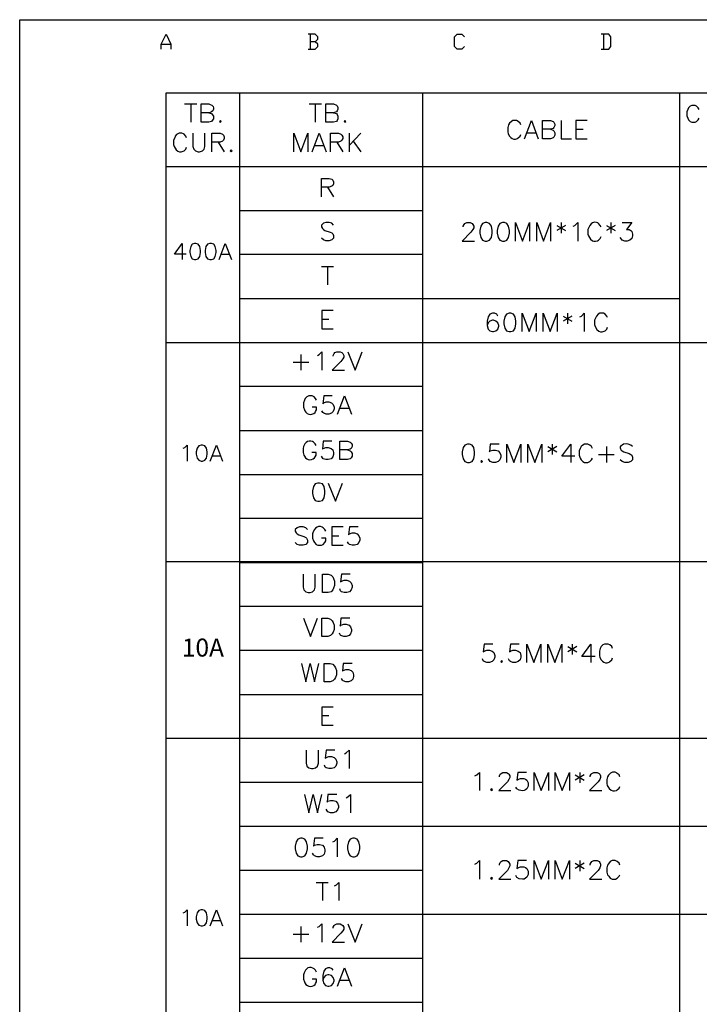
# Model space of a CAD drawing. Units: millimetres. Extents: x -1320 to 1695, y -2524 to 219.
# Drawn here: x 1405 to 1473, y -1679 to -1581 of the extents above; entities that cross this region are included whole.
import ezdxf
from ezdxf.enums import TextEntityAlignment as Align

# ---------------------------------------------------------------- set-up
doc = ezdxf.new("R2010")
doc.units = ezdxf.units.MM
doc.layers.add('P', color=7, linetype='Continuous')
doc.styles.add('CHINA', font='romans.shx', dxfattribs={"bigfont": 'chineset.shx'})

msp = doc.modelspace()

# ---------------------------------------------------------------- linework, layer by layer
at = {"layer": 'P'}
for points in [[(1404.772, -1764.365), (1404.772, -1580.62), (1684.102, -1580.62), (1684.102, -1764.365)], [(1418.972, -1583.566), (1418.972, -1583.072), (1419.465, -1582.084), (1419.942, -1583.072), (1419.942, -1583.566)], [(1434.406, -1582.825), (1434.653, -1582.578), (1434.653, -1582.331), (1434.406, -1582.084), (1433.682, -1582.084)], [(1433.912, -1582.084), (1433.912, -1583.566)], [(1449.363, -1583.302), (1449.116, -1583.566), (1448.623, -1583.566), (1448.376, -1583.302), (1448.376, -1582.331), (1448.623, -1582.084), (1449.116, -1582.084), (1449.363, -1582.331)], [(1463.086, -1583.566), (1463.827, -1583.566), (1464.057, -1583.302), (1464.057, -1582.331), (1463.827, -1582.084), (1463.086, -1582.084)], [(1463.316, -1582.084), (1463.316, -1583.566)], [(1418.972, -1583.072), (1419.942, -1583.072)], [(1433.682, -1583.566), (1434.406, -1583.566), (1434.653, -1583.302), (1434.653, -1583.072), (1434.406, -1582.825), (1433.912, -1582.825)], [(1419.465, -1749.53), (1419.465, -1587.958), (1542.461, -1587.958), (1542.461, -1749.53), (1419.465, -1749.53)], [(1426.821, -1587.958), (1426.821, -1749.53), (1445.201, -1749.53), (1445.201, -1587.958)], [(1470.918, -1587.958), (1470.918, -1749.53)], [(1421.3, -1589.069), (1422.535, -1589.069)], [(1421.917, -1589.069), (1421.917, -1590.904)], [(1423.752, -1589.951), (1424.016, -1590.04), (1424.087, -1590.128), (1424.193, -1590.287), (1424.193, -1590.569), (1424.087, -1590.728), (1424.016, -1590.816), (1423.752, -1590.904), (1422.976, -1590.904), (1422.976, -1589.069), (1423.752, -1589.069), (1423.875, -1589.105), (1424.052, -1589.193), (1424.157, -1589.316), (1424.21, -1589.458), (1424.193, -1589.599), (1424.14, -1589.74), (1424.016, -1589.846), (1423.858, -1589.934), (1423.752, -1589.951), (1422.976, -1589.951)], [(1433.788, -1589.069), (1435.023, -1589.069)], [(1434.406, -1589.069), (1434.406, -1590.904)], [(1436.24, -1589.951), (1436.522, -1590.04), (1436.61, -1590.128), (1436.681, -1590.287), (1436.681, -1590.569), (1436.61, -1590.728), (1436.522, -1590.816), (1436.24, -1590.904), (1435.464, -1590.904), (1435.464, -1589.069), (1436.24, -1589.069), (1436.522, -1589.175), (1436.61, -1589.246), (1436.681, -1589.422), (1436.681, -1589.599), (1436.61, -1589.757), (1436.522, -1589.863), (1436.24, -1589.951), (1435.464, -1589.951)], [(1472.894, -1589.616), (1472.805, -1589.458), (1472.629, -1589.299), (1472.488, -1589.211), (1472.153, -1589.211), (1471.994, -1589.299), (1471.835, -1589.458), (1471.747, -1589.616), (1471.677, -1589.863), (1471.677, -1590.269), (1471.747, -1590.498), (1471.835, -1590.675), (1471.994, -1590.816), (1472.153, -1590.904), (1472.488, -1590.904), (1472.629, -1590.816), (1472.805, -1590.675), (1472.894, -1590.498)], [(1424.898, -1590.728), (1424.792, -1590.816), (1424.898, -1590.904), (1424.986, -1590.816), (1424.898, -1590.728), (1424.898, -1590.728)], [(1437.387, -1590.728), (1437.298, -1590.816), (1437.387, -1590.904), (1437.475, -1590.816), (1437.387, -1590.728), (1437.387, -1590.728)], [(1455.025, -1591.151), (1454.937, -1590.992), (1454.761, -1590.816), (1454.585, -1590.728), (1454.232, -1590.728), (1454.073, -1590.816), (1453.879, -1590.992), (1453.791, -1591.151), (1453.703, -1591.433), (1453.703, -1591.856), (1453.755, -1592.05), (1453.879, -1592.297), (1454.002, -1592.438), (1454.144, -1592.527), (1454.302, -1592.58), (1454.479, -1592.58), (1454.673, -1592.527), (1454.761, -1592.474), (1454.937, -1592.297), (1455.025, -1592.139)], [(1455.378, -1592.562), (1456.084, -1590.728), (1456.772, -1592.562)], [(1458.006, -1591.609), (1458.253, -1591.68), (1458.342, -1591.768), (1458.43, -1591.945), (1458.43, -1592.209), (1458.342, -1592.386), (1458.253, -1592.474), (1458.006, -1592.562), (1457.195, -1592.562), (1457.195, -1590.728), (1458.006, -1590.728), (1458.253, -1590.816), (1458.342, -1590.904), (1458.43, -1591.08), (1458.43, -1591.239), (1458.342, -1591.433), (1458.253, -1591.521), (1458.006, -1591.609), (1457.195, -1591.609)], [(1459.047, -1590.728), (1459.047, -1592.562), (1460.105, -1592.562)], [(1461.675, -1590.728), (1460.546, -1590.728), (1460.546, -1592.562), (1461.675, -1592.562)], [(1421.512, -1592.456), (1421.423, -1592.28), (1421.265, -1592.086), (1421.194, -1592.05), (1421.035, -1591.998), (1420.894, -1591.98), (1420.753, -1591.998), (1420.63, -1592.05), (1420.506, -1592.139), (1420.365, -1592.297), (1420.312, -1592.456), (1420.206, -1592.703), (1420.206, -1593.144), (1420.259, -1593.338), (1420.453, -1593.656), (1420.63, -1593.814), (1420.788, -1593.867), (1420.965, -1593.867), (1421.159, -1593.814), (1421.265, -1593.761), (1421.423, -1593.585), (1421.512, -1593.409)], [(1422.129, -1591.998), (1422.129, -1593.32), (1422.235, -1593.585), (1422.394, -1593.761), (1422.658, -1593.85), (1422.817, -1593.85), (1423.099, -1593.761), (1423.275, -1593.585), (1423.346, -1593.32), (1423.346, -1591.998)], [(1424.052, -1593.85), (1424.052, -1591.998), (1424.863, -1591.998), (1425.11, -1592.086), (1425.198, -1592.192), (1425.286, -1592.368), (1425.286, -1592.527), (1425.198, -1592.703), (1425.11, -1592.791), (1424.863, -1592.897), (1424.052, -1592.897)], [(1432.271, -1593.85), (1432.271, -1591.998), (1432.959, -1593.85), (1433.665, -1591.998), (1433.665, -1593.85)], [(1434.106, -1593.85), (1434.811, -1591.998), (1435.499, -1593.85)], [(1435.94, -1593.85), (1435.94, -1591.998), (1436.734, -1591.998), (1436.981, -1592.086), (1437.087, -1592.192), (1437.175, -1592.368), (1437.175, -1592.527), (1437.087, -1592.703), (1436.981, -1592.791), (1436.734, -1592.897), (1435.94, -1592.897)], [(1437.792, -1591.998), (1437.792, -1593.85)], [(1438.992, -1591.998), (1437.792, -1593.232)], [(1455.643, -1591.945), (1456.507, -1591.945)], [(1460.546, -1591.609), (1461.252, -1591.609)], [(1424.669, -1592.897), (1425.286, -1593.85)], [(1436.558, -1592.897), (1437.175, -1593.85)], [(1438.216, -1592.791), (1438.992, -1593.85)], [(1425.974, -1593.673), (1425.886, -1593.761), (1425.974, -1593.85), (1426.062, -1593.761), (1425.974, -1593.673), (1425.974, -1593.673)], [(1434.353, -1593.232), (1435.252, -1593.232)], [(1419.465, -1595.331), (1470.918, -1595.331), (1479.738, -1595.331), (1542.461, -1595.331), (1510.835, -1595.331)], [(1435.023, -1598.383), (1435.023, -1596.531), (1435.817, -1596.531), (1436.081, -1596.619), (1436.17, -1596.707), (1436.24, -1596.883), (1436.24, -1597.06), (1436.17, -1597.236), (1436.081, -1597.324), (1435.817, -1597.413), (1435.023, -1597.413)], [(1435.64, -1597.413), (1436.24, -1598.383)], [(1426.821, -1599.741), (1445.201, -1599.741)], [(1436.24, -1601.223), (1436.081, -1601.029), (1435.817, -1600.94), (1435.464, -1600.94), (1435.217, -1601.029), (1435.023, -1601.223), (1435.023, -1601.381), (1435.129, -1601.558), (1435.217, -1601.646), (1435.376, -1601.752), (1435.905, -1601.911), (1436.081, -1601.999), (1436.17, -1602.087), (1436.24, -1602.246), (1436.24, -1602.528), (1436.081, -1602.704), (1435.817, -1602.775), (1435.464, -1602.775), (1435.217, -1602.704), (1435.023, -1602.528)], [(1449.24, -1601.399), (1449.24, -1601.328), (1449.328, -1601.152), (1449.416, -1601.046), (1449.61, -1600.958), (1449.945, -1600.958), (1450.14, -1601.046), (1450.21, -1601.152), (1450.298, -1601.328), (1450.298, -1601.487), (1450.21, -1601.664), (1450.016, -1601.928), (1449.152, -1602.81), (1450.386, -1602.81)], [(1451.445, -1600.958), (1451.163, -1601.046), (1451.004, -1601.328), (1450.916, -1601.752), (1450.916, -1602.016), (1451.004, -1602.457), (1451.163, -1602.722), (1451.445, -1602.81), (1451.604, -1602.81), (1451.868, -1602.722), (1452.062, -1602.457), (1452.133, -1602.016), (1452.133, -1601.752), (1452.062, -1601.328), (1451.868, -1601.046), (1451.604, -1600.958), (1451.445, -1600.958), (1451.445, -1600.958)], [(1453.173, -1600.958), (1452.926, -1601.046), (1452.75, -1601.328), (1452.644, -1601.752), (1452.644, -1602.016), (1452.75, -1602.457), (1452.926, -1602.722), (1453.173, -1602.81), (1453.367, -1602.81), (1453.614, -1602.722), (1453.791, -1602.457), (1453.879, -1602.016), (1453.879, -1601.752), (1453.791, -1601.328), (1453.614, -1601.046), (1453.367, -1600.958), (1453.173, -1600.958), (1453.173, -1600.958)], [(1454.496, -1602.81), (1454.496, -1600.958), (1455.184, -1602.81), (1455.89, -1600.958), (1455.89, -1602.81)], [(1456.613, -1602.81), (1456.613, -1600.958), (1457.301, -1602.81), (1458.006, -1600.958), (1458.006, -1602.81)], [(1458.624, -1601.24), (1459.488, -1601.752)], [(1459.488, -1601.24), (1458.624, -1601.752)], [(1459.047, -1600.958), (1459.047, -1602.016)], [(1460.264, -1601.328), (1460.441, -1601.24), (1460.723, -1600.958), (1460.723, -1602.81)], [(1463.069, -1601.399), (1462.981, -1601.24), (1462.804, -1601.046), (1462.734, -1600.993), (1462.593, -1600.94), (1462.451, -1600.923), (1462.31, -1600.94), (1462.187, -1600.993), (1462.063, -1601.082), (1461.922, -1601.258), (1461.852, -1601.399), (1461.746, -1601.664), (1461.746, -1602.105), (1461.816, -1602.281), (1461.993, -1602.616), (1462.187, -1602.775), (1462.346, -1602.828), (1462.504, -1602.828), (1462.698, -1602.775), (1462.804, -1602.722), (1462.981, -1602.546), (1463.069, -1602.352)], [(1463.598, -1601.24), (1464.48, -1601.752)], [(1464.48, -1601.24), (1463.598, -1601.752)], [(1464.039, -1600.958), (1464.039, -1602.016)], [(1465.185, -1600.958), (1466.138, -1600.958), (1465.609, -1601.664), (1465.873, -1601.664), (1466.05, -1601.752), (1466.138, -1601.858), (1466.209, -1602.105), (1466.209, -1602.281), (1466.138, -1602.546), (1465.962, -1602.722), (1465.679, -1602.81), (1465.432, -1602.81), (1465.185, -1602.722), (1465.097, -1602.634), (1464.991, -1602.457)], [(1421.459, -1604.133), (1420.295, -1604.133), (1421.071, -1603.057), (1421.071, -1604.662)], [(1422.305, -1603.057), (1422.058, -1603.11), (1421.917, -1603.357), (1421.829, -1603.745), (1421.829, -1603.957), (1421.917, -1604.362), (1422.058, -1604.592), (1422.305, -1604.662), (1422.446, -1604.662), (1422.676, -1604.592), (1422.835, -1604.362), (1422.905, -1603.957), (1422.905, -1603.745), (1422.835, -1603.357), (1422.676, -1603.11), (1422.446, -1603.057), (1422.305, -1603.057), (1422.305, -1603.057)], [(1423.84, -1603.057), (1423.611, -1603.11), (1423.434, -1603.357), (1423.381, -1603.745), (1423.381, -1603.957), (1423.434, -1604.362), (1423.611, -1604.592), (1423.84, -1604.662), (1423.999, -1604.662), (1424.228, -1604.592), (1424.369, -1604.362), (1424.457, -1603.957), (1424.457, -1603.745), (1424.369, -1603.357), (1424.228, -1603.11), (1423.999, -1603.057), (1423.84, -1603.057), (1423.84, -1603.057)], [(1424.757, -1604.662), (1425.375, -1603.057), (1426.01, -1604.662)], [(1424.986, -1604.133), (1425.763, -1604.133)], [(1426.821, -1604.133), (1445.201, -1604.133)], [(1435.023, -1605.368), (1436.24, -1605.368)], [(1435.64, -1605.368), (1435.64, -1607.185)], [(1426.821, -1608.56), (1470.918, -1608.56)], [(1436.205, -1609.76), (1435.058, -1609.76), (1435.058, -1611.612), (1436.205, -1611.612)], [(1435.058, -1610.642), (1435.781, -1610.642)], [(1452.715, -1610.324), (1452.609, -1610.148), (1452.362, -1610.042), (1452.186, -1610.042), (1451.903, -1610.148), (1451.745, -1610.395), (1451.656, -1610.853), (1451.656, -1611.277), (1451.745, -1611.63), (1451.903, -1611.806), (1452.186, -1611.877), (1452.274, -1611.877), (1452.521, -1611.806), (1452.715, -1611.63), (1452.803, -1611.347), (1452.803, -1611.277), (1452.715, -1611.012), (1452.521, -1610.853), (1452.274, -1610.748), (1452.186, -1610.748), (1451.903, -1610.853), (1451.745, -1611.012), (1451.656, -1611.277)], [(1453.844, -1610.042), (1453.579, -1610.148), (1453.42, -1610.395), (1453.315, -1610.853), (1453.315, -1611.1), (1453.42, -1611.541), (1453.579, -1611.806), (1453.844, -1611.877), (1454.02, -1611.877), (1454.285, -1611.806), (1454.443, -1611.541), (1454.532, -1611.1), (1454.532, -1610.853), (1454.443, -1610.395), (1454.285, -1610.148), (1454.02, -1610.042), (1453.844, -1610.042), (1453.844, -1610.042)], [(1455.149, -1611.877), (1455.149, -1610.042), (1455.855, -1611.877), (1456.542, -1610.042), (1456.542, -1611.877)], [(1457.266, -1611.877), (1457.266, -1610.042), (1457.971, -1611.877), (1458.659, -1610.042), (1458.659, -1611.877)], [(1459.276, -1610.324), (1460.141, -1610.853)], [(1460.141, -1610.324), (1459.276, -1610.853)], [(1459.7, -1610.042), (1459.7, -1611.1)], [(1460.935, -1610.395), (1461.093, -1610.324), (1461.375, -1610.042), (1461.375, -1611.877)], [(1463.721, -1610.483), (1463.633, -1610.324), (1463.475, -1610.148), (1463.298, -1610.042), (1462.945, -1610.042), (1462.769, -1610.148), (1462.593, -1610.324), (1462.522, -1610.483), (1462.416, -1610.748), (1462.416, -1611.189), (1462.469, -1611.365), (1462.645, -1611.683), (1462.84, -1611.841), (1462.998, -1611.912), (1463.175, -1611.912), (1463.369, -1611.859), (1463.475, -1611.806), (1463.633, -1611.63), (1463.721, -1611.453)], [(1419.465, -1612.97), (1542.461, -1612.97)], [(1432.959, -1614.187), (1432.959, -1615.757)], [(1434.635, -1614.275), (1434.811, -1614.187), (1435.058, -1613.905), (1435.058, -1615.757)], [(1436.205, -1614.364), (1436.205, -1614.275), (1436.293, -1614.081), (1436.364, -1613.993), (1436.558, -1613.905), (1436.893, -1613.905), (1437.087, -1613.993), (1437.175, -1614.081), (1437.263, -1614.275), (1437.263, -1614.434), (1437.175, -1614.611), (1436.981, -1614.893), (1436.117, -1615.757), (1437.351, -1615.757)], [(1437.686, -1613.905), (1438.41, -1615.757), (1439.098, -1613.905)], [(1432.183, -1614.963), (1433.753, -1614.963)], [(1426.821, -1617.362), (1445.201, -1617.362)], [(1434.547, -1618.756), (1434.441, -1618.597), (1434.282, -1618.421), (1434.106, -1618.315), (1433.753, -1618.315), (1433.577, -1618.421), (1433.4, -1618.597), (1433.33, -1618.756), (1433.241, -1619.038), (1433.241, -1619.461), (1433.33, -1619.726), (1433.365, -1619.832), (1433.471, -1619.973), (1433.594, -1620.096), (1433.753, -1620.167), (1433.912, -1620.184), (1434.07, -1620.167), (1434.247, -1620.096), (1434.388, -1619.99), (1434.441, -1619.902), (1434.547, -1619.726), (1434.547, -1619.461), (1434.106, -1619.461)], [(1436.117, -1618.315), (1435.252, -1618.315), (1435.164, -1619.126), (1435.252, -1619.038), (1435.499, -1618.932), (1435.781, -1618.932), (1436.028, -1619.038), (1436.205, -1619.197), (1436.293, -1619.461), (1436.293, -1619.62), (1436.205, -1619.902), (1436.028, -1620.079), (1435.781, -1620.149), (1435.499, -1620.149), (1435.252, -1620.079), (1435.164, -1619.99), (1435.058, -1619.814)], [(1436.646, -1620.149), (1437.351, -1618.315), (1438.039, -1620.149)], [(1436.893, -1619.549), (1437.792, -1619.549)], [(1426.821, -1621.79), (1445.201, -1621.79)], [(1421.176, -1623.571), (1421.318, -1623.501), (1421.565, -1623.271), (1421.565, -1624.876)], [(1422.958, -1623.271), (1422.729, -1623.342), (1422.57, -1623.571), (1422.482, -1623.942), (1422.482, -1624.188), (1422.57, -1624.559), (1422.729, -1624.788), (1422.958, -1624.876), (1423.099, -1624.876), (1423.328, -1624.788), (1423.487, -1624.559), (1423.575, -1624.188), (1423.575, -1623.942), (1423.487, -1623.571), (1423.328, -1623.342), (1423.099, -1623.271), (1422.958, -1623.271), (1422.958, -1623.271)], [(1423.858, -1624.876), (1424.493, -1623.271), (1425.11, -1624.876)], [(1434.511, -1623.307), (1434.406, -1623.148), (1434.229, -1622.971), (1434.141, -1622.918), (1433.947, -1622.866), (1433.788, -1622.866), (1433.63, -1622.918), (1433.488, -1623.007), (1433.365, -1623.148), (1433.241, -1623.395), (1433.189, -1623.589), (1433.189, -1624.012), (1433.277, -1624.277), (1433.312, -1624.383), (1433.418, -1624.524), (1433.559, -1624.647), (1433.7, -1624.718), (1433.876, -1624.735), (1434.035, -1624.718), (1434.194, -1624.647), (1434.335, -1624.541), (1434.406, -1624.453), (1434.511, -1624.277), (1434.511, -1624.012), (1434.07, -1624.012)], [(1436.081, -1622.883), (1435.199, -1622.883), (1435.129, -1623.677), (1435.199, -1623.589), (1435.464, -1623.501), (1435.711, -1623.501), (1435.993, -1623.589), (1436.152, -1623.748), (1436.24, -1624.012), (1436.24, -1624.206), (1436.152, -1624.453), (1435.993, -1624.629), (1435.711, -1624.7), (1435.464, -1624.7), (1435.199, -1624.629), (1435.129, -1624.541), (1435.023, -1624.365)], [(1437.634, -1623.748), (1437.916, -1623.836), (1438.004, -1623.924), (1438.092, -1624.118), (1438.092, -1624.365), (1438.004, -1624.541), (1437.916, -1624.629), (1437.634, -1624.7), (1436.857, -1624.7), (1436.857, -1622.883), (1437.634, -1622.883), (1437.916, -1622.971), (1438.004, -1623.06), (1438.092, -1623.218), (1438.092, -1623.395), (1438.004, -1623.589), (1437.916, -1623.677), (1437.634, -1623.748), (1436.857, -1623.748)], [(1449.681, -1623.165), (1449.416, -1623.254), (1449.24, -1623.501), (1449.152, -1623.942), (1449.152, -1624.206), (1449.24, -1624.647), (1449.416, -1624.894), (1449.681, -1625), (1449.857, -1625), (1450.122, -1624.894), (1450.298, -1624.647), (1450.386, -1624.206), (1450.386, -1623.942), (1450.298, -1623.501), (1450.122, -1623.254), (1449.857, -1623.165), (1449.681, -1623.165), (1449.681, -1623.165)], [(1452.838, -1623.165), (1451.956, -1623.165), (1451.868, -1623.942), (1451.956, -1623.853), (1452.221, -1623.783), (1452.485, -1623.783), (1452.75, -1623.853), (1452.926, -1624.03), (1453.015, -1624.277), (1453.015, -1624.471), (1452.926, -1624.735), (1452.75, -1624.894), (1452.485, -1625), (1452.221, -1625), (1451.956, -1624.894), (1451.868, -1624.806), (1451.78, -1624.647)], [(1453.614, -1625), (1453.614, -1623.165), (1454.32, -1625), (1455.025, -1623.165), (1455.025, -1625)], [(1455.713, -1625), (1455.713, -1623.165), (1456.419, -1625), (1457.107, -1623.165), (1457.107, -1625)], [(1457.724, -1623.412), (1458.624, -1623.942)], [(1458.624, -1623.412), (1457.724, -1623.942)], [(1458.165, -1623.165), (1458.165, -1624.206)], [(1460.441, -1624.383), (1459.118, -1624.383), (1460.017, -1623.165), (1460.017, -1625)], [(1462.187, -1623.589), (1462.116, -1623.412), (1461.94, -1623.254), (1461.746, -1623.165), (1461.411, -1623.165), (1461.234, -1623.254), (1461.058, -1623.412), (1460.97, -1623.589), (1460.882, -1623.853), (1460.882, -1624.277), (1460.97, -1624.559), (1461.058, -1624.735), (1461.234, -1624.894), (1461.411, -1625), (1461.746, -1625), (1461.94, -1624.894), (1462.116, -1624.735), (1462.187, -1624.559)], [(1463.598, -1623.412), (1463.598, -1625)], [(1466.209, -1623.412), (1466.05, -1623.254), (1465.785, -1623.165), (1465.609, -1623.148), (1465.327, -1623.183), (1465.168, -1623.254), (1465.044, -1623.342), (1464.991, -1623.43), (1464.974, -1623.553), (1465.009, -1623.642), (1465.08, -1623.765), (1465.185, -1623.853), (1465.344, -1623.942), (1465.873, -1624.118), (1466.05, -1624.206), (1466.138, -1624.277), (1466.209, -1624.471), (1466.209, -1624.735), (1466.05, -1624.894), (1465.785, -1625), (1465.432, -1625), (1465.185, -1624.894), (1464.991, -1624.735)], [(1424.105, -1624.347), (1424.881, -1624.347)], [(1462.804, -1624.206), (1464.374, -1624.206)], [(1451.074, -1624.806), (1451.004, -1624.894), (1451.074, -1625), (1451.163, -1624.894), (1451.074, -1624.806), (1451.074, -1624.806)], [(1426.821, -1626.199), (1445.201, -1626.199)], [(1434.67, -1627.064), (1434.406, -1627.134), (1434.229, -1627.399), (1434.141, -1627.84), (1434.141, -1628.122), (1434.229, -1628.545), (1434.406, -1628.81), (1434.67, -1628.898), (1434.847, -1628.898), (1435.129, -1628.81), (1435.288, -1628.545), (1435.376, -1628.122), (1435.376, -1627.84), (1435.288, -1627.399), (1435.129, -1627.134), (1434.847, -1627.064), (1434.67, -1627.064), (1434.67, -1627.064)], [(1435.711, -1627.064), (1436.434, -1628.898), (1437.14, -1627.064)], [(1426.821, -1630.591), (1445.201, -1630.591)], [(1433.612, -1631.738), (1433.453, -1631.544), (1433.189, -1631.456), (1432.836, -1631.456), (1432.589, -1631.544), (1432.395, -1631.738), (1432.395, -1631.897), (1432.483, -1632.073), (1432.589, -1632.161), (1432.748, -1632.267), (1433.277, -1632.426), (1433.453, -1632.514), (1433.541, -1632.602), (1433.612, -1632.779), (1433.612, -1633.043), (1433.453, -1633.22), (1433.189, -1633.308), (1432.836, -1633.308), (1432.589, -1633.22), (1432.395, -1633.043)], [(1435.464, -1631.897), (1435.376, -1631.738), (1435.199, -1631.544), (1435.111, -1631.491), (1434.917, -1631.438), (1434.741, -1631.438), (1434.582, -1631.491), (1434.441, -1631.597), (1434.335, -1631.72), (1434.194, -1631.967), (1434.141, -1632.161), (1434.141, -1632.602), (1434.229, -1632.849), (1434.317, -1633.043), (1434.511, -1633.22), (1434.67, -1633.308), (1435.023, -1633.308), (1435.199, -1633.22), (1435.376, -1633.043), (1435.464, -1632.849), (1435.464, -1632.602), (1435.023, -1632.602)], [(1437.21, -1631.456), (1436.081, -1631.456), (1436.081, -1633.308), (1437.21, -1633.308)], [(1438.692, -1631.456), (1437.828, -1631.456), (1437.739, -1632.267), (1437.828, -1632.161), (1438.092, -1632.073), (1438.339, -1632.073), (1438.621, -1632.161), (1438.78, -1632.355), (1438.868, -1632.602), (1438.868, -1632.779), (1438.78, -1633.043), (1438.621, -1633.22), (1438.339, -1633.308), (1438.092, -1633.308), (1437.828, -1633.22), (1437.739, -1633.131), (1437.634, -1632.955)], [(1436.081, -1632.355), (1436.769, -1632.355)], [(1419.465, -1634.948), (1542.461, -1634.948)], [(1426.821, -1635.019), (1445.201, -1635.019)], [(1433.189, -1636.201), (1433.189, -1637.506), (1433.277, -1637.788), (1433.453, -1637.964), (1433.7, -1638.035), (1433.894, -1638.035), (1434.141, -1637.964), (1434.317, -1637.788), (1434.406, -1637.506), (1434.406, -1636.201)], [(1435.129, -1638.035), (1435.129, -1636.201), (1435.711, -1636.201), (1435.993, -1636.289), (1436.152, -1636.483), (1436.24, -1636.642), (1436.328, -1636.906), (1436.328, -1637.347), (1436.24, -1637.594), (1436.152, -1637.788), (1435.993, -1637.964), (1435.711, -1638.035), (1435.129, -1638.035), (1435.129, -1638.035)], [(1437.916, -1636.201), (1437.034, -1636.201), (1436.946, -1636.977), (1437.034, -1636.906), (1437.298, -1636.818), (1437.563, -1636.818), (1437.828, -1636.906), (1438.004, -1637.065), (1438.092, -1637.347), (1438.092, -1637.506), (1438.004, -1637.788), (1437.828, -1637.964), (1437.563, -1638.035), (1437.298, -1638.035), (1437.034, -1637.964), (1436.946, -1637.876), (1436.857, -1637.682)], [(1426.821, -1639.411), (1445.201, -1639.411)], [(1433.241, -1640.61), (1433.929, -1642.445), (1434.635, -1640.61)], [(1435.058, -1642.445), (1435.058, -1640.61), (1435.676, -1640.61), (1435.94, -1640.716), (1436.117, -1640.875), (1436.205, -1641.051), (1436.293, -1641.316), (1436.293, -1641.739), (1436.205, -1642.021), (1436.117, -1642.198), (1435.94, -1642.357), (1435.676, -1642.445), (1435.058, -1642.445), (1435.058, -1642.445)], [(1437.88, -1640.61), (1436.981, -1640.61), (1436.893, -1641.404), (1436.981, -1641.316), (1437.263, -1641.21), (1437.51, -1641.21), (1437.792, -1641.316), (1437.951, -1641.492), (1438.039, -1641.739), (1438.039, -1641.916), (1437.951, -1642.198), (1437.792, -1642.357), (1437.51, -1642.445), (1437.263, -1642.445), (1436.981, -1642.357), (1436.893, -1642.268), (1436.822, -1642.11)], [(1452.221, -1643.203), (1451.339, -1643.203), (1451.251, -1643.997), (1451.339, -1643.909), (1451.604, -1643.821), (1451.868, -1643.821), (1452.133, -1643.909), (1452.309, -1644.068), (1452.397, -1644.35), (1452.397, -1644.526), (1452.309, -1644.791), (1452.133, -1644.967), (1451.868, -1645.055), (1451.604, -1645.055), (1451.339, -1644.967), (1451.251, -1644.879), (1451.163, -1644.685)], [(1454.849, -1643.203), (1453.967, -1643.203), (1453.879, -1643.997), (1453.967, -1643.909), (1454.232, -1643.821), (1454.496, -1643.821), (1454.761, -1643.909), (1454.937, -1644.068), (1455.025, -1644.35), (1455.025, -1644.526), (1454.937, -1644.791), (1454.761, -1644.967), (1454.496, -1645.055), (1454.232, -1645.055), (1453.967, -1644.967), (1453.879, -1644.879), (1453.791, -1644.685)], [(1455.625, -1645.055), (1455.625, -1643.203), (1456.331, -1645.055), (1457.036, -1643.203), (1457.036, -1645.055)], [(1457.724, -1645.055), (1457.724, -1643.203), (1458.43, -1645.055), (1459.118, -1643.203), (1459.118, -1645.055)], [(1460.176, -1643.203), (1460.176, -1644.262)], [(1462.469, -1644.438), (1461.129, -1644.438), (1462.028, -1643.203), (1462.028, -1645.055)], [(1464.198, -1643.644), (1464.127, -1643.468), (1463.951, -1643.291), (1463.774, -1643.203), (1463.422, -1643.203), (1463.245, -1643.291), (1463.069, -1643.468), (1462.981, -1643.644), (1462.892, -1643.909), (1462.892, -1644.35), (1462.945, -1644.544), (1463.069, -1644.791), (1463.192, -1644.932), (1463.333, -1645.02), (1463.51, -1645.073), (1463.669, -1645.073), (1463.863, -1645.02), (1463.951, -1644.967), (1464.127, -1644.791), (1464.198, -1644.597)], [(1426.821, -1643.821), (1445.201, -1643.821)], [(1459.735, -1643.468), (1460.635, -1643.997)], [(1460.635, -1643.468), (1459.735, -1643.997)], [(1433.012, -1645.161), (1433.453, -1646.996), (1433.894, -1645.161), (1434.317, -1646.996), (1434.758, -1645.161)], [(1435.288, -1646.996), (1435.288, -1645.161), (1435.905, -1645.161), (1436.152, -1645.232), (1436.328, -1645.408), (1436.434, -1645.602), (1436.522, -1645.849), (1436.522, -1646.29), (1436.434, -1646.555), (1436.328, -1646.713), (1436.152, -1646.907), (1435.905, -1646.996), (1435.288, -1646.996), (1435.288, -1646.996)], [(1438.092, -1645.161), (1437.21, -1645.161), (1437.14, -1645.937), (1437.21, -1645.849), (1437.475, -1645.761), (1437.739, -1645.761), (1438.004, -1645.849), (1438.163, -1646.025), (1438.251, -1646.29), (1438.251, -1646.466), (1438.163, -1646.713), (1438.004, -1646.907), (1437.739, -1646.996), (1437.475, -1646.996), (1437.21, -1646.907), (1437.14, -1646.819), (1437.034, -1646.643)], [(1453.085, -1644.879), (1453.015, -1644.967), (1453.085, -1645.055), (1453.173, -1644.967), (1453.085, -1644.879), (1453.085, -1644.879)], [(1426.821, -1648.248), (1445.201, -1648.248)], [(1436.205, -1649.518), (1435.058, -1649.518), (1435.058, -1651.352), (1436.205, -1651.352)], [(1435.058, -1650.382), (1435.781, -1650.382)], [(1419.465, -1652.64), (1542.461, -1652.64)], [(1433.488, -1653.857), (1433.488, -1655.162), (1433.577, -1655.445), (1433.753, -1655.603), (1434.018, -1655.692), (1434.194, -1655.692), (1434.441, -1655.603), (1434.635, -1655.445), (1434.723, -1655.162), (1434.723, -1653.857)], [(1436.364, -1653.857), (1435.499, -1653.857), (1435.411, -1654.651), (1435.499, -1654.58), (1435.781, -1654.474), (1436.028, -1654.474), (1436.293, -1654.58), (1436.469, -1654.739), (1436.558, -1655.004), (1436.558, -1655.162), (1436.469, -1655.445), (1436.293, -1655.603), (1436.028, -1655.692), (1435.781, -1655.692), (1435.499, -1655.603), (1435.411, -1655.533), (1435.34, -1655.356)], [(1437.351, -1654.21), (1437.51, -1654.122), (1437.792, -1653.857), (1437.792, -1655.692)], [(1450.422, -1656.415), (1450.598, -1656.327), (1450.863, -1656.08), (1450.863, -1657.896)], [(1452.874, -1656.503), (1452.874, -1656.415), (1452.962, -1656.238), (1453.05, -1656.168), (1453.226, -1656.08), (1453.579, -1656.08), (1453.755, -1656.168), (1453.826, -1656.238), (1453.914, -1656.415), (1453.914, -1656.591), (1453.826, -1656.768), (1453.667, -1657.032), (1452.803, -1657.896), (1454.02, -1657.896)], [(1455.59, -1656.08), (1454.726, -1656.08), (1454.62, -1656.856), (1454.726, -1656.768), (1454.99, -1656.697), (1455.308, -1656.697), (1455.484, -1656.75), (1455.608, -1656.856), (1455.696, -1656.979), (1455.749, -1657.12), (1455.766, -1657.279), (1455.749, -1657.438), (1455.696, -1657.579), (1455.608, -1657.72), (1455.502, -1657.826), (1455.361, -1657.896), (1455.184, -1657.914), (1454.867, -1657.861), (1454.62, -1657.72), (1454.532, -1657.561)], [(1456.366, -1657.896), (1456.366, -1656.08), (1457.072, -1657.896), (1457.777, -1656.08), (1457.777, -1657.896)], [(1458.465, -1657.896), (1458.465, -1656.08), (1459.171, -1657.896), (1459.894, -1656.08), (1459.894, -1657.896)], [(1460.917, -1656.08), (1460.917, -1657.12)], [(1461.975, -1656.503), (1461.975, -1656.415), (1462.063, -1656.238), (1462.152, -1656.168), (1462.328, -1656.08), (1462.681, -1656.08), (1462.857, -1656.168), (1462.928, -1656.238), (1463.016, -1656.415), (1463.016, -1656.591), (1462.928, -1656.768), (1462.769, -1657.032), (1461.905, -1657.896), (1463.122, -1657.896)], [(1464.939, -1656.503), (1464.868, -1656.327), (1464.692, -1656.168), (1464.621, -1656.115), (1464.48, -1656.062), (1464.321, -1656.044), (1464.198, -1656.062), (1464.004, -1656.15), (1463.792, -1656.362), (1463.721, -1656.503), (1463.633, -1656.768), (1463.633, -1657.191), (1463.669, -1657.385), (1463.863, -1657.702), (1464.074, -1657.861), (1464.233, -1657.914), (1464.409, -1657.932), (1464.603, -1657.879), (1464.692, -1657.808), (1464.868, -1657.649), (1464.939, -1657.473)], [(1426.821, -1657.067), (1445.201, -1657.067)], [(1460.476, -1656.327), (1461.375, -1656.856)], [(1461.375, -1656.327), (1460.476, -1656.856)], [(1452.097, -1657.72), (1451.992, -1657.808), (1452.097, -1657.896), (1452.186, -1657.808), (1452.097, -1657.72), (1452.097, -1657.72)], [(1433.33, -1658.284), (1433.753, -1660.119), (1434.194, -1658.284), (1434.635, -1660.119), (1435.058, -1658.284)], [(1436.558, -1658.284), (1435.676, -1658.284), (1435.587, -1659.061), (1435.676, -1658.972), (1435.94, -1658.884), (1436.205, -1658.884), (1436.469, -1658.972), (1436.646, -1659.149), (1436.734, -1659.413), (1436.734, -1659.59), (1436.646, -1659.837), (1436.469, -1660.031), (1436.205, -1660.119), (1435.94, -1660.119), (1435.676, -1660.031), (1435.587, -1659.925), (1435.499, -1659.766)], [(1437.51, -1658.62), (1437.686, -1658.531), (1437.951, -1658.284), (1437.951, -1660.119)], [(1426.821, -1661.477), (1542.461, -1661.477)], [(1432.924, -1662.677), (1432.659, -1662.765), (1432.483, -1663.047), (1432.395, -1663.47), (1432.395, -1663.735), (1432.483, -1664.158), (1432.659, -1664.44), (1432.924, -1664.529), (1433.083, -1664.529), (1433.365, -1664.44), (1433.541, -1664.158), (1433.612, -1663.735), (1433.612, -1663.47), (1433.541, -1663.047), (1433.365, -1662.765), (1433.083, -1662.677), (1432.924, -1662.677), (1432.924, -1662.677)], [(1435.199, -1662.677), (1434.317, -1662.677), (1434.229, -1663.47), (1434.317, -1663.382), (1434.6, -1663.294), (1434.847, -1663.294), (1435.129, -1663.382), (1435.288, -1663.576), (1435.376, -1663.823), (1435.376, -1663.999), (1435.288, -1664.264), (1435.129, -1664.44), (1434.847, -1664.529), (1434.6, -1664.529), (1434.317, -1664.44), (1434.229, -1664.352), (1434.141, -1664.158)], [(1436.152, -1663.047), (1436.328, -1662.959), (1436.61, -1662.677), (1436.61, -1664.529)], [(1438.163, -1662.677), (1437.916, -1662.765), (1437.739, -1663.047), (1437.634, -1663.47), (1437.634, -1663.735), (1437.739, -1664.158), (1437.916, -1664.44), (1438.163, -1664.529), (1438.339, -1664.529), (1438.621, -1664.44), (1438.78, -1664.158), (1438.868, -1663.735), (1438.868, -1663.47), (1438.78, -1663.047), (1438.621, -1662.765), (1438.339, -1662.677), (1438.163, -1662.677), (1438.163, -1662.677)], [(1450.422, -1665.287), (1450.598, -1665.181), (1450.863, -1664.917), (1450.863, -1666.769)], [(1452.874, -1665.375), (1452.874, -1665.287), (1452.962, -1665.093), (1453.05, -1665.005), (1453.226, -1664.917), (1453.579, -1664.917), (1453.755, -1665.005), (1453.826, -1665.093), (1453.914, -1665.287), (1453.914, -1665.446), (1453.826, -1665.622), (1453.667, -1665.904), (1452.803, -1666.769), (1454.02, -1666.769)], [(1455.59, -1664.917), (1454.726, -1664.917), (1454.62, -1665.71), (1454.726, -1665.622), (1454.99, -1665.534), (1455.308, -1665.552), (1455.484, -1665.605), (1455.608, -1665.71), (1455.696, -1665.834), (1455.749, -1665.975), (1455.766, -1666.134), (1455.749, -1666.293), (1455.696, -1666.451), (1455.608, -1666.575), (1455.502, -1666.681), (1455.343, -1666.769), (1455.184, -1666.786), (1454.867, -1666.733), (1454.62, -1666.592), (1454.532, -1666.398)], [(1456.366, -1666.769), (1456.366, -1664.917), (1457.072, -1666.769), (1457.777, -1664.917), (1457.777, -1666.769)], [(1458.465, -1666.769), (1458.465, -1664.917), (1459.171, -1666.769), (1459.894, -1664.917), (1459.894, -1666.769)], [(1460.917, -1664.917), (1460.917, -1665.975)], [(1461.975, -1665.375), (1461.975, -1665.287), (1462.063, -1665.093), (1462.152, -1665.005), (1462.328, -1664.917), (1462.681, -1664.917), (1462.857, -1665.005), (1462.928, -1665.093), (1463.016, -1665.287), (1463.016, -1665.446), (1462.928, -1665.622), (1462.769, -1665.904), (1461.905, -1666.769), (1463.122, -1666.769)], [(1464.939, -1665.375), (1464.868, -1665.181), (1464.692, -1665.005), (1464.621, -1664.97), (1464.48, -1664.917), (1464.321, -1664.899), (1464.18, -1664.917), (1463.986, -1665.005), (1463.792, -1665.234), (1463.721, -1665.375), (1463.633, -1665.622), (1463.633, -1666.063), (1463.721, -1666.328), (1463.827, -1666.487), (1463.986, -1666.681), (1464.162, -1666.769), (1464.515, -1666.769), (1464.692, -1666.681), (1464.868, -1666.487), (1464.939, -1666.328)], [(1426.821, -1665.869), (1445.201, -1665.869)], [(1460.476, -1665.181), (1461.375, -1665.71)], [(1461.375, -1665.181), (1460.476, -1665.71)], [(1452.097, -1666.592), (1451.992, -1666.681), (1452.097, -1666.769), (1452.186, -1666.681), (1452.097, -1666.592), (1452.097, -1666.592)], [(1434.511, -1667.104), (1435.711, -1667.104)], [(1435.129, -1667.104), (1435.129, -1668.921)], [(1436.328, -1667.439), (1436.522, -1667.351), (1436.769, -1667.104), (1436.769, -1668.921)], [(1421.176, -1670.155), (1421.318, -1670.067), (1421.565, -1669.838), (1421.565, -1671.461)], [(1422.958, -1669.838), (1422.729, -1669.926), (1422.57, -1670.155), (1422.482, -1670.543), (1422.482, -1670.773), (1422.57, -1671.143), (1422.729, -1671.39), (1422.958, -1671.461), (1423.099, -1671.461), (1423.328, -1671.39), (1423.487, -1671.143), (1423.575, -1670.773), (1423.575, -1670.543), (1423.487, -1670.155), (1423.328, -1669.926), (1423.099, -1669.838), (1422.958, -1669.838), (1422.958, -1669.838)], [(1423.858, -1671.461), (1424.493, -1669.838), (1425.11, -1671.461)], [(1424.105, -1670.914), (1424.881, -1670.914)], [(1426.821, -1670.297), (1542.461, -1670.297)], [(1432.959, -1671.514), (1432.959, -1673.101)], [(1434.635, -1671.602), (1434.811, -1671.514), (1435.058, -1671.249), (1435.058, -1673.101)], [(1436.205, -1671.672), (1436.205, -1671.602), (1436.293, -1671.425), (1436.381, -1671.337), (1436.558, -1671.249), (1436.91, -1671.249), (1437.087, -1671.337), (1437.175, -1671.425), (1437.263, -1671.602), (1437.263, -1671.778), (1437.175, -1671.955), (1436.981, -1672.202), (1436.117, -1673.101), (1437.351, -1673.101)], [(1437.686, -1671.249), (1438.41, -1673.101), (1439.098, -1671.249)], [(1432.183, -1672.29), (1433.753, -1672.29)], [(1426.821, -1674.689), (1445.201, -1674.689)], [(1426.821, -1674.706), (1445.201, -1674.706)], [(1434.547, -1676.1), (1434.441, -1675.906), (1434.282, -1675.747), (1434.176, -1675.694), (1434, -1675.623), (1433.824, -1675.641), (1433.665, -1675.676), (1433.524, -1675.782), (1433.418, -1675.906), (1433.294, -1676.153), (1433.241, -1676.364), (1433.241, -1676.805), (1433.33, -1677.052), (1433.365, -1677.158), (1433.471, -1677.317), (1433.612, -1677.44), (1433.753, -1677.511), (1433.929, -1677.528), (1434.088, -1677.511), (1434.247, -1677.44), (1434.388, -1677.317), (1434.441, -1677.229), (1434.547, -1677.052), (1434.547, -1676.805), (1434.106, -1676.805)], [(1436.205, -1675.906), (1436.117, -1675.747), (1435.87, -1675.659), (1435.676, -1675.659), (1435.429, -1675.747), (1435.252, -1676.012), (1435.164, -1676.435), (1435.164, -1676.893), (1435.252, -1677.229), (1435.429, -1677.423), (1435.676, -1677.493), (1435.781, -1677.493), (1436.028, -1677.423), (1436.205, -1677.229), (1436.293, -1676.964), (1436.293, -1676.893), (1436.205, -1676.629), (1436.028, -1676.435), (1435.781, -1676.364), (1435.676, -1676.364), (1435.429, -1676.435), (1435.252, -1676.629), (1435.164, -1676.893)], [(1436.646, -1677.493), (1437.351, -1675.659), (1438.039, -1677.493)], [(1436.91, -1676.893), (1437.792, -1676.893)], [(1426.821, -1679.098), (1445.201, -1679.098)]]:
    msp.add_lwpolyline(points, dxfattribs=at)

# ---------------------------------------------------------------- texts
at = {"style": 'CHINA'}
msp.add_text('10A', height=1.8, dxfattribs=at).set_placement((1423.143, -1643.794), align=Align.MIDDLE)

doc.saveas('drawing.dxf')
